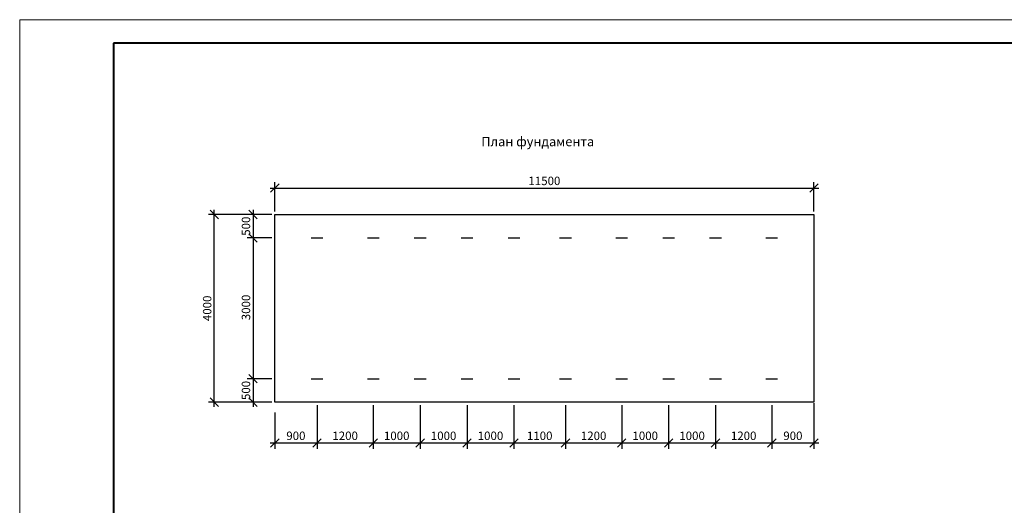
# Model space of a CAD drawing. Extents: x 552 to 93549, y -125079 to -95379.
# Drawn here: x 51549 to 72549, y -105726 to -95379 of the extents above; entities that cross this region are included whole.
import ezdxf
from ezdxf.enums import TextEntityAlignment as Align

# ---------------------------------------------------------------- set-up
doc = ezdxf.new("R2010")
doc.units = 0
doc.layers.get('0').update_dxf_attribs({"linetype": 'CONTINUOUS'})
doc.layers.add('Тонкая', color=250, linetype='CONTINUOUS')
doc.styles.add('GOST 2.304', font='CS_Gost2304.shx')
doc.styles.add('SPDS', font='spds.shx', dxfattribs={"height": 200})
doc.styles.add('Простой', font='spds.shx', dxfattribs={"width": 0.8})
doc.dimstyles.new('SPDS', dxfattribs={"dimscale": 100, "dimtxt": 1.8, "dimasz": 1.8, "dimexe": 1.25, "dimexo": 0.625, "dimtad": 1, "dimdec": 0, "dimrnd": 0.001, "dimtxsty": 'GOST 2.304', "dimblk": 'OBLIQUE', "dimcen": 2.5, "dimdle": 1, "dimadec": 0, "dimazin": 2, "dimtfac": 0.75, "dimtdec": 0, "dimtmove": 1, "dimatfit": 3, "dimldrblk": 'DOTSMALL', "dimfxl": 1, "dimtolj": 1, "dimarcsym": 0})

# ---------------------------------------------------------------- blocks, each defined once
blk = doc.blocks.new('*U198')
at = {"lineweight": 5}
for p, q in [((0, 297), (420, 297)), ((0, 0), (0, 297))]:
    blk.add_line(p, q, dxfattribs=at)
at = {"lineweight": 40}
for p, q in [((415, 292), (20, 292)), ((20, 292), (20, 5))]:
    blk.add_line(p, q, dxfattribs=at)
at = {"style": 'Простой', "width": 0.8, "flags": 8}
for tag, p in [('002_Шифр_проекта', (355, 55)), ('003_Стадия_проекта', (372.5, 25)), ('008_Номер_листа', (387.5, 25)), ('Всего_листов', (405, 25))]:
    blk.add_attdef(tag, text='', height=5, dxfattribs=at).set_placement(p, align=Align.MIDDLE_CENTER)
at = {"style": 'Простой', "flags": 8}
for tag, p, width in [('001_ИМЯ_ПРОЕКТА_001', (349.94, 41.5), 0.75), ('006_ИМЯ_РАЗДЕЛА_001', (324.94, 26.5), 0.75), ('007_ИМЯ_ЛИСТА_001', (324.6, 11.5), 0.8)]:
    blk.add_attdef(tag, p, '', height=3, dxfattribs=dict(at, width=width))
at = {"style": 'Простой', "width": 0.8, "flags": 8}
for tag, p in [('011_Должность', (230.5, 30)), ('021_Фамилия', (250.5, 30)), ('012_Должность', (230.5, 25)), ('022_Фамилия', (250.5, 25)), ('013_Должность', (230.5, 20)), ('023_Фамилия', (250.5, 20)), ('014_Должность', (230.5, 15)), ('024_Фамилия', (250.5, 15)), ('015_Должность', (230.5, 10)), ('025_Фамилия', (250.5, 10)), ('016_Должность', (230.5, 5)), ('026_Фамилия', (250.5, 5)), ('Формат', (365, 0.3))]:
    blk.add_attdef(tag, text='', height=2.5, dxfattribs=at).set_placement(p, align=Align.BOTTOM_LEFT)
for tag, p in [('005_Дата_1', (290, 30)), ('005_Дата_2', (290, 25)), ('005_Дата_3', (290, 20)), ('005_Дата_4', (290, 15)), ('005_Дата_5', (290, 10)), ('005_Дата_6', (290, 5))]:
    blk.add_attdef(tag, text='', height=2.5, dxfattribs=at).set_placement(p, align=Align.BOTTOM_CENTER)
blk.add_attdef('004_Архив1', text='', height=2.5, rotation=90, dxfattribs=at).set_placement((16.5, 17.5), align=Align.MIDDLE_CENTER)
blk = doc.blocks.new('_Oblique')
at = {"color": 0, "linetype": 'ByBlock', "lineweight": -2}
blk.add_line((-0.5, -0.5), (0.5, 0.5), dxfattribs=at)
blk = doc.blocks.new('*D203')
at = {"color": 0, "lineweight": -2, "transparency": 16777216}
for p, q in [((56990, -99467), (56990, -98840)), ((68490, -99467), (68490, -98840)), ((56890, -98965), (68590, -98965))]:
    blk.add_line(p, q, dxfattribs=at)
at = {"color": 0, "lineweight": -2, "transparency": 16777216, "xscale": 180, "yscale": 180, "zscale": 180, "rotation": 180}
blk.add_blockref('_Oblique', (56990, -98965), dxfattribs=at)
at = {"color": 0, "lineweight": -2, "transparency": 16777216, "xscale": 180, "yscale": 180, "zscale": 180}
blk.add_blockref('_Oblique', (68490, -98965), dxfattribs=at)
at = {"color": 0, "transparency": 16777216, "insert": (62740, -98813), "char_height": 180, "attachment_point": 5, "style": 'GOST 2.304'}
blk.add_mtext('\\A1;11500', dxfattribs=at)
blk = doc.blocks.new('_DotSmall')
at = {"color": 0, "linetype": 'ByBlock', "const_width": 0.5}
blk.add_lwpolyline([(-0.0625, 0, 1), (0.0625, 0, 1)], format="xyb", close=True, dxfattribs=at)
blk = doc.blocks.new('*D241')
at = {"color": 0, "lineweight": -2, "transparency": 16777216}
for p, q in [((56928, -99529), (55575, -99529)), ((55700, -103629), (55700, -99429)), ((56927, -103529), (55575, -103529))]:
    blk.add_line(p, q, dxfattribs=at)
at = {"color": 0, "lineweight": -2, "transparency": 16777216, "xscale": 180, "yscale": 180, "zscale": 180}
for p, rotation in [((55700, -99529), 90), ((55700, -103529), 270)]:
    blk.add_blockref('_Oblique', p, dxfattribs=dict(at, rotation=rotation))
at = {"color": 0, "transparency": 16777216, "insert": (55547, -101529), "char_height": 180, "attachment_point": 5, "rotation": 90, "style": 'GOST 2.304'}
blk.add_mtext('\\A1;4000', dxfattribs=at)
blk = doc.blocks.new('*D242')
at = {"color": 0, "lineweight": -2, "transparency": 16777216}
for p, q in [((56927, -99529), (56402, -99529)), ((56527, -99429), (56527, -100129)), ((56927, -100029), (56402, -100029))]:
    blk.add_line(p, q, dxfattribs=at)
at = {"color": 0, "lineweight": -2, "transparency": 16777216, "xscale": 180, "yscale": 180, "zscale": 180}
for p, rotation in [((56527, -99529), 90), ((56527, -100029), 270)]:
    blk.add_blockref('_Oblique', p, dxfattribs=dict(at, rotation=rotation))
at = {"color": 0, "transparency": 16777216, "insert": (56375, -99779), "char_height": 180, "attachment_point": 5, "rotation": 90, "style": 'GOST 2.304'}
blk.add_mtext('\\A1;500', dxfattribs=at)
blk = doc.blocks.new('*D243')
at = {"color": 0, "lineweight": -2, "transparency": 16777216}
for p, q in [((56927, -103029), (56402, -103029)), ((56527, -102929), (56527, -103629)), ((56927, -103529), (56402, -103529))]:
    blk.add_line(p, q, dxfattribs=at)
at = {"color": 0, "lineweight": -2, "transparency": 16777216, "xscale": 180, "yscale": 180, "zscale": 180}
for p, rotation in [((56527, -103029), 90), ((56527, -103529), 270)]:
    blk.add_blockref('_Oblique', p, dxfattribs=dict(at, rotation=rotation))
at = {"color": 0, "transparency": 16777216, "insert": (56375, -103279), "char_height": 180, "attachment_point": 5, "rotation": 90, "style": 'GOST 2.304'}
blk.add_mtext('\\A1;500', dxfattribs=at)
blk = doc.blocks.new('*D244')
at = {"color": 0, "lineweight": -2, "transparency": 16777216}
for p, q in [((56527, -99929), (56527, -103129)), ((56927, -100029), (56402, -100029)), ((56927, -103029), (56402, -103029))]:
    blk.add_line(p, q, dxfattribs=at)
at = {"color": 0, "lineweight": -2, "transparency": 16777216, "xscale": 180, "yscale": 180, "zscale": 180}
for p, rotation in [((56527, -100029), 90), ((56527, -103029), 270)]:
    blk.add_blockref('_Oblique', p, dxfattribs=dict(at, rotation=rotation))
at = {"color": 0, "transparency": 16777216, "insert": (56375, -101510), "char_height": 180, "attachment_point": 5, "rotation": 90, "style": 'GOST 2.304'}
blk.add_mtext('\\A1;3000', dxfattribs=at)
blk = doc.blocks.new('*D250')
at = {"color": 0, "lineweight": -2, "transparency": 16777216}
for p, q in [((57890, -103592), (57890, -104523)), ((56990, -103747), (56990, -104523)), ((56890, -104398), (57990, -104398))]:
    blk.add_line(p, q, dxfattribs=at)
at = {"color": 0, "lineweight": -2, "transparency": 16777216, "xscale": 180, "yscale": 180, "zscale": 180, "rotation": 180}
blk.add_blockref('_Oblique', (56990, -104398), dxfattribs=at)
at = {"color": 0, "lineweight": -2, "transparency": 16777216, "xscale": 180, "yscale": 180, "zscale": 180}
blk.add_blockref('_Oblique', (57890, -104398), dxfattribs=at)
at = {"color": 0, "transparency": 16777216, "insert": (57440, -104245), "char_height": 180, "attachment_point": 5, "style": 'GOST 2.304'}
blk.add_mtext('\\A1;900', dxfattribs=at)
blk = doc.blocks.new('*D251')
at = {"color": 0, "lineweight": -2, "transparency": 16777216}
for p, q in [((57890, -103592), (57890, -104523)), ((59090, -103592), (59090, -104523)), ((57790, -104398), (59190, -104398))]:
    blk.add_line(p, q, dxfattribs=at)
at = {"color": 0, "lineweight": -2, "transparency": 16777216, "xscale": 180, "yscale": 180, "zscale": 180, "rotation": 180}
blk.add_blockref('_Oblique', (57890, -104398), dxfattribs=at)
at = {"color": 0, "lineweight": -2, "transparency": 16777216, "xscale": 180, "yscale": 180, "zscale": 180}
blk.add_blockref('_Oblique', (59090, -104398), dxfattribs=at)
at = {"color": 0, "transparency": 16777216, "insert": (58490, -104245), "char_height": 180, "attachment_point": 5, "style": 'GOST 2.304'}
blk.add_mtext('\\A1;1200', dxfattribs=at)
blk = doc.blocks.new('*D252')
at = {"color": 0, "lineweight": -2, "transparency": 16777216}
for p, q in [((59090, -103592), (59090, -104523)), ((60090, -103592), (60090, -104523)), ((58990, -104398), (60190, -104398))]:
    blk.add_line(p, q, dxfattribs=at)
at = {"color": 0, "lineweight": -2, "transparency": 16777216, "xscale": 180, "yscale": 180, "zscale": 180, "rotation": 180}
blk.add_blockref('_Oblique', (59090, -104398), dxfattribs=at)
at = {"color": 0, "lineweight": -2, "transparency": 16777216, "xscale": 180, "yscale": 180, "zscale": 180}
blk.add_blockref('_Oblique', (60090, -104398), dxfattribs=at)
at = {"color": 0, "transparency": 16777216, "insert": (59590, -104245), "char_height": 180, "attachment_point": 5, "style": 'GOST 2.304'}
blk.add_mtext('\\A1;1000', dxfattribs=at)
blk = doc.blocks.new('*D253')
at = {"color": 0, "lineweight": -2, "transparency": 16777216}
for p, q in [((60090, -103592), (60090, -104523)), ((61090, -103592), (61090, -104523)), ((59990, -104398), (61190, -104398))]:
    blk.add_line(p, q, dxfattribs=at)
at = {"color": 0, "lineweight": -2, "transparency": 16777216, "xscale": 180, "yscale": 180, "zscale": 180, "rotation": 180}
blk.add_blockref('_Oblique', (60090, -104398), dxfattribs=at)
at = {"color": 0, "lineweight": -2, "transparency": 16777216, "xscale": 180, "yscale": 180, "zscale": 180}
blk.add_blockref('_Oblique', (61090, -104398), dxfattribs=at)
at = {"color": 0, "transparency": 16777216, "insert": (60590, -104245), "char_height": 180, "attachment_point": 5, "style": 'GOST 2.304'}
blk.add_mtext('\\A1;1000', dxfattribs=at)
blk = doc.blocks.new('*D254')
at = {"color": 0, "lineweight": -2, "transparency": 16777216}
for p, q in [((61090, -103592), (61090, -104523)), ((62090, -103592), (62090, -104523)), ((60990, -104398), (62190, -104398))]:
    blk.add_line(p, q, dxfattribs=at)
at = {"color": 0, "lineweight": -2, "transparency": 16777216, "xscale": 180, "yscale": 180, "zscale": 180, "rotation": 180}
blk.add_blockref('_Oblique', (61090, -104398), dxfattribs=at)
at = {"color": 0, "lineweight": -2, "transparency": 16777216, "xscale": 180, "yscale": 180, "zscale": 180}
blk.add_blockref('_Oblique', (62090, -104398), dxfattribs=at)
at = {"color": 0, "transparency": 16777216, "insert": (61590, -104245), "char_height": 180, "attachment_point": 5, "style": 'GOST 2.304'}
blk.add_mtext('\\A1;1000', dxfattribs=at)
blk = doc.blocks.new('*D255')
at = {"color": 0, "lineweight": -2, "transparency": 16777216}
for p, q in [((62090, -103592), (62090, -104523)), ((63190, -103592), (63190, -104523)), ((61990, -104398), (63290, -104398))]:
    blk.add_line(p, q, dxfattribs=at)
at = {"color": 0, "lineweight": -2, "transparency": 16777216, "xscale": 180, "yscale": 180, "zscale": 180, "rotation": 180}
blk.add_blockref('_Oblique', (62090, -104398), dxfattribs=at)
at = {"color": 0, "lineweight": -2, "transparency": 16777216, "xscale": 180, "yscale": 180, "zscale": 180}
blk.add_blockref('_Oblique', (63190, -104398), dxfattribs=at)
at = {"color": 0, "transparency": 16777216, "insert": (62640, -104245), "char_height": 180, "attachment_point": 5, "style": 'GOST 2.304'}
blk.add_mtext('\\A1;1100', dxfattribs=at)
blk = doc.blocks.new('*D256')
at = {"color": 0, "lineweight": -2, "transparency": 16777216}
for p, q in [((63190, -103592), (63190, -104523)), ((64390, -103592), (64390, -104523)), ((63090, -104398), (64490, -104398))]:
    blk.add_line(p, q, dxfattribs=at)
at = {"color": 0, "lineweight": -2, "transparency": 16777216, "xscale": 180, "yscale": 180, "zscale": 180, "rotation": 180}
blk.add_blockref('_Oblique', (63190, -104398), dxfattribs=at)
at = {"color": 0, "lineweight": -2, "transparency": 16777216, "xscale": 180, "yscale": 180, "zscale": 180}
blk.add_blockref('_Oblique', (64390, -104398), dxfattribs=at)
at = {"color": 0, "transparency": 16777216, "insert": (63790, -104245), "char_height": 180, "attachment_point": 5, "style": 'GOST 2.304'}
blk.add_mtext('\\A1;1200', dxfattribs=at)
blk = doc.blocks.new('*D257')
at = {"color": 0, "lineweight": -2, "transparency": 16777216}
for p, q in [((64390, -103592), (64390, -104523)), ((65390, -103592), (65390, -104523)), ((64290, -104398), (65490, -104398))]:
    blk.add_line(p, q, dxfattribs=at)
at = {"color": 0, "lineweight": -2, "transparency": 16777216, "xscale": 180, "yscale": 180, "zscale": 180, "rotation": 180}
blk.add_blockref('_Oblique', (64390, -104398), dxfattribs=at)
at = {"color": 0, "lineweight": -2, "transparency": 16777216, "xscale": 180, "yscale": 180, "zscale": 180}
blk.add_blockref('_Oblique', (65390, -104398), dxfattribs=at)
at = {"color": 0, "transparency": 16777216, "insert": (64890, -104245), "char_height": 180, "attachment_point": 5, "style": 'GOST 2.304'}
blk.add_mtext('\\A1;1000', dxfattribs=at)
blk = doc.blocks.new('*D258')
at = {"color": 0, "lineweight": -2, "transparency": 16777216}
for p, q in [((65390, -103592), (65390, -104523)), ((66390, -103592), (66390, -104523)), ((65290, -104398), (66490, -104398))]:
    blk.add_line(p, q, dxfattribs=at)
at = {"color": 0, "lineweight": -2, "transparency": 16777216, "xscale": 180, "yscale": 180, "zscale": 180, "rotation": 180}
blk.add_blockref('_Oblique', (65390, -104398), dxfattribs=at)
at = {"color": 0, "lineweight": -2, "transparency": 16777216, "xscale": 180, "yscale": 180, "zscale": 180}
blk.add_blockref('_Oblique', (66390, -104398), dxfattribs=at)
at = {"color": 0, "transparency": 16777216, "insert": (65890, -104245), "char_height": 180, "attachment_point": 5, "style": 'GOST 2.304'}
blk.add_mtext('\\A1;1000', dxfattribs=at)
blk = doc.blocks.new('*D249')
at = {"color": 0, "lineweight": -2, "transparency": 16777216}
for p, q in [((67590, -103592), (67590, -104523)), ((68490, -103547), (68490, -104523)), ((67490, -104398), (68590, -104398))]:
    blk.add_line(p, q, dxfattribs=at)
at = {"color": 0, "lineweight": -2, "transparency": 16777216, "xscale": 180, "yscale": 180, "zscale": 180, "rotation": 180}
blk.add_blockref('_Oblique', (67590, -104398), dxfattribs=at)
at = {"color": 0, "lineweight": -2, "transparency": 16777216, "xscale": 180, "yscale": 180, "zscale": 180}
blk.add_blockref('_Oblique', (68490, -104398), dxfattribs=at)
at = {"color": 0, "transparency": 16777216, "insert": (68040, -104245), "char_height": 180, "attachment_point": 5, "style": 'GOST 2.304'}
blk.add_mtext('\\A1;900', dxfattribs=at)
blk = doc.blocks.new('*D264')
at = {"color": 0, "lineweight": -2, "transparency": 16777216}
for p, q in [((66390, -103592), (66390, -104523)), ((67590, -103592), (67590, -104523)), ((66290, -104398), (67690, -104398))]:
    blk.add_line(p, q, dxfattribs=at)
at = {"color": 0, "lineweight": -2, "transparency": 16777216, "xscale": 180, "yscale": 180, "zscale": 180, "rotation": 180}
blk.add_blockref('_Oblique', (66390, -104398), dxfattribs=at)
at = {"color": 0, "lineweight": -2, "transparency": 16777216, "xscale": 180, "yscale": 180, "zscale": 180}
blk.add_blockref('_Oblique', (67590, -104398), dxfattribs=at)
at = {"color": 0, "transparency": 16777216, "insert": (66990, -104245), "char_height": 180, "attachment_point": 5, "style": 'GOST 2.304'}
blk.add_mtext('\\A1;1200', dxfattribs=at)

msp = doc.modelspace()

# ---------------------------------------------------------------- linework, layer by layer
for p, q in [((57765.8, -100029.5, 7.8), (58015.8, -100029.5, 7.8)), ((58965.5, -100029.5, 7.8), (59215.5, -100029.5, 7.8)), ((59965.5, -100029.5, 7.8), (60215.5, -100029.5, 7.8)), ((60965.5, -100029.5, 7.8), (61215.5, -100029.5, 7.8)), ((61964.6, -100029.5, 7.8), (62214.6, -100029.5, 7.8)), ((63064.6, -100029.5, 7.8), (63314.6, -100029.5, 7.8)), ((64264.6, -100029.5, 7.8), (64514.6, -100029.5, 7.8)), ((65264.6, -100029.5, 7.8), (65514.6, -100029.5, 7.8)), ((66264.6, -100029.5, 7.8), (66514.6, -100029.5, 7.8)), ((67464.6, -100029.5, 7.8), (67714.6, -100029.5, 7.8)), ((57765.8, -103029.5, 7.8), (58015.8, -103029.5, 7.8)), ((58965.5, -103029.5, 7.8), (59215.5, -103029.5, 7.8)), ((59965.5, -103029.5, 7.8), (60215.5, -103029.5, 7.8)), ((60965.5, -103029.5, 7.8), (61215.5, -103029.5, 7.8)), ((61964.6, -103029.5, 7.8), (62214.6, -103029.5, 7.8)), ((63064.6, -103029.5, 7.8), (63314.6, -103029.5, 7.8)), ((64264.6, -103029.5, 7.8), (64514.6, -103029.5, 7.8)), ((65264.6, -103029.5, 7.8), (65514.6, -103029.5, 7.8)), ((66264.6, -103029.5, 7.8), (66514.6, -103029.5, 7.8)), ((67464.6, -103029.5, 7.8), (67714.6, -103029.5, 7.8))]:
    msp.add_line(p, q)
at = {"lineweight": 30, "elevation": 7.8}
msp.add_lwpolyline([(56989.6, -99529.5), (68489.6, -99529.5), (68489.6, -103529.5), (56989.6, -103529.5)], close=True, dxfattribs=at)

# ---------------------------------------------------------------- block references
at = {"xscale": 100, "yscale": 100, "zscale": 100}
msp.add_blockref('*U198', (51549, -125079), dxfattribs=at)

# ---------------------------------------------------------------- texts
at = {"layer": 'Тонкая', "insert": (61394.2, -97875.5, 7.8), "char_height": 200, "attachment_point": 1, "style": 'SPDS'}
msp.add_mtext_dynamic_manual_height_columns('План фундамента', width=7244.085, gutter_width=1250, heights=[0], dxfattribs=at)

# ---------------------------------------------------------------- dimensions: what is measured, and where the dimension line sits
for base, p1, p2, picture, middle in [((68489.6, -98965.5), (56989.6, -99529.5, 7.8), (68489.6, -99529.5, 7.8), '*D203', (62739.6, -98813)), ((57889.6, -104397.7, 7.8), (56989.6, -103684.8, 7.8), (57889.6, -103529.5, 7.8), '*D250', (57439.6, -104245.2, 7.8)), ((59089.6, -104397.7, 7.8), (57889.6, -103529.5, 7.8), (59089.6, -103529.5, 7.8), '*D251', (58489.6, -104245.2, 7.8)), ((60089.6, -104397.7, 7.8), (59089.6, -103529.5, 7.8), (60089.6, -103529.5, 7.8), '*D252', (59589.6, -104245.2, 7.8)), ((61089.6, -104397.7, 7.8), (60089.6, -103529.5, 7.8), (61089.6, -103529.5, 7.8), '*D253', (60589.6, -104245.2, 7.8)), ((62089.6, -104397.7, 7.8), (61089.6, -103529.5, 7.8), (62089.6, -103529.5, 7.8), '*D254', (61589.6, -104245.2, 7.8)), ((63189.6, -104397.7, 7.8), (62089.6, -103529.5, 7.8), (63189.6, -103529.5, 7.8), '*D255', (62639.6, -104245.2, 7.8)), ((64389.6, -104397.7, 7.8), (63189.6, -103529.5, 7.8), (64389.6, -103529.5, 7.8), '*D256', (63789.6, -104245.2, 7.8)), ((65389.6, -104397.7, 7.8), (64389.6, -103529.5, 7.8), (65389.6, -103529.5, 7.8), '*D257', (64889.6, -104245.2, 7.8)), ((66389.6, -104397.7, 7.8), (65389.6, -103529.5, 7.8), (66389.6, -103529.5, 7.8), '*D258', (65889.6, -104245.2, 7.8)), ((67589.6, -104397.7, 7.8), (66389.6, -103529.5, 7.8), (67589.6, -103529.5, 7.8), '*D264', (66989.6, -104245.2, 7.8)), ((68489.6, -104397.7, 7.8), (67589.6, -103529.5, 7.8), (68489.6, -103484.8, 7.8), '*D249', (68039.6, -104245.2, 7.8))]:
    dim = msp.add_linear_dim(base=base, p1=p1, p2=p2, dimstyle='SPDS')
    dim.commit()
    dim.dimension.update_dxf_attribs({"geometry": picture, "text_midpoint": middle})
dim = msp.add_linear_dim(base=(55699.8, -99529.5), p1=(56989.6, -103529.5, 7.8), p2=(56990.6, -99529.5, 7.8), angle=90, dimstyle='SPDS')
dim.commit()
dim.dimension.update_dxf_attribs({"geometry": '*D241', "text_midpoint": (55547.3, -101529.5)})
for base, p1, p2, picture, middle in [((56527.4, -100029.5), (56989.6, -99529.5, 7.8), (56989.6, -100029.5, 7.8), '*D242', (56527.4, -99779.5)), ((56527.4, -103029.5), (56989.6, -100029.5, 7.8), (56989.6, -103029.5, 7.8), '*D244', (56527.4, -101509.9)), ((56527.4, -103529.5), (56989.6, -103029.5, 7.8), (56989.6, -103529.5, 7.8), '*D243', (56527.4, -103279.5))]:
    dim = msp.add_linear_dim(base=base, p1=p1, p2=p2, angle=90, dimstyle='SPDS')
    dim.commit()
    dim.dimension.update_dxf_attribs({"geometry": picture, "text_midpoint": middle, "dimtype": 160})

doc.saveas('drawing.dxf')
